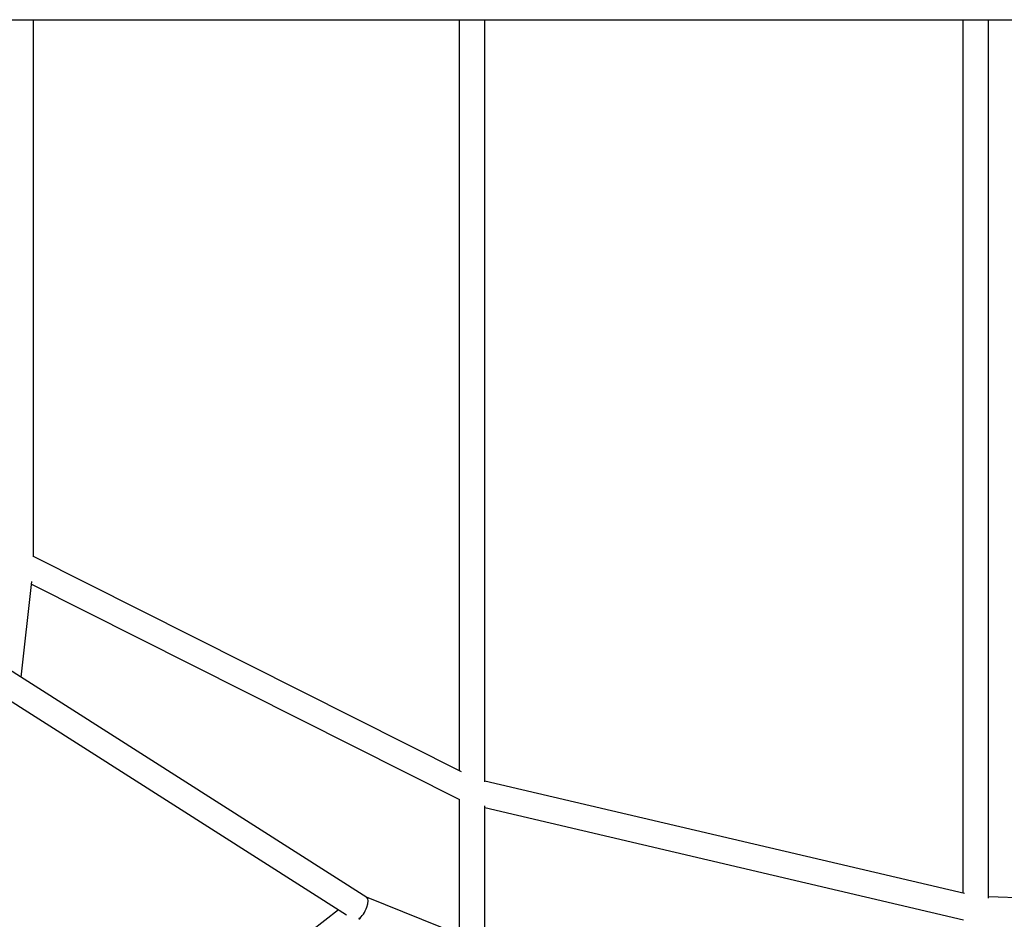
# Model space of a CAD drawing. Units: millimetres. Extents: x 6216 to 15357, y 16867 to 22419.
# Drawn here: x 8982 to 9595, y 19016 to 19576 of the extents above; entities that cross this region are included whole.
import ezdxf

# ---------------------------------------------------------------- set-up
doc = ezdxf.new("R2010")
doc.units = ezdxf.units.MM
doc.header["$LTSCALE"] = 100

msp = doc.modelspace()

# ---------------------------------------------------------------- linework, layer by layer
at = {"color": 7, "linetype": 'Continuous', "lineweight": 25}
for p, q in [((8860.05, 19576.36), (10741.47, 19576.36)), ((8990.39, 19241.92), (8990.39, 19576.36)), ((9255.35, 19576.36), (9255.35, 19108.96)), ((9271.35, 19101.86), (9271.35, 19576.36)), ((9568.8, 19576.36), (9568.8, 19032.55)), ((9584.8, 19029.49), (9584.8, 19576.36)), ((9256.87, 19108.2), (8990.39, 19242.19)), ((8982.75, 19166.99), (8989.27, 19226.54)), ((8989.09, 19224.94), (9255.59, 19090.93)), ((9197.83, 19029.97), (8924.26, 19204.25)), ((8918.3, 19189.07), (9185.25, 19019.01)), ((9569.91, 19032.29), (9271.35, 19102.33)), ((9255.35, 19091.05), (9255.35, 19006.9)), ((9271.35, 19000.47), (9271.35, 19087.03)), ((9271.35, 19085.89), (9569.25, 19016.01)), ((9494.54, 18910.84), (9197.74, 19030.03)), ((9886.8, 19019.9), (9584.8, 19030.19)), ((9180.21, 19022.23), (9071.07, 18937.14))]:
    msp.add_line(p, q, dxfattribs=at)
at = {"color": 7, "linetype": 'Continuous', "lineweight": 25, "flags": 128}
msp.add_lwpolyline([(9193.78, 19016.54), (9193.57, 19016.64), (9192.85, 19017.06)], dxfattribs=at)
at = {"color": 7, "linetype": 'Continuous', "lineweight": 25}
msp.add_ellipse((9194.07, 19022.89), major_axis=(3.67, 7.14), ratio=0.381673, start_param=3.830399, end_param=6.247732, dxfattribs=at)
msp.add_ellipse((9194.07, 19022.89), major_axis=(3.67, 7.14), ratio=0.381673, start_param=3.830399, end_param=6.247732, dxfattribs=at)
msp.add_open_spline([(8484.74, 19046.81), (8487.76, 19043.69), (8496.42, 19034.73), (8510.88, 19020.1), (8528.18, 19003), (8545.67, 18986.15), (8563.35, 18969.54), (8581.21, 18953.17), (8599.26, 18937.04), (8617.49, 18921.16), (8635.89, 18905.53), (8654.47, 18890.15), (8673.22, 18875.02), (8692.14, 18860.16), (8711.22, 18845.55), (8730.47, 18831.2), (8749.88, 18817.11), (8769.44, 18803.3), (8789.16, 18789.74), (8809.03, 18776.46), (8829.04, 18763.45), (8849.2, 18750.71), (8869.5, 18738.25), (8889.94, 18726.07), (8910.52, 18714.16), (8931.22, 18702.54), (8952.06, 18691.2), (8973.02, 18680.14), (8994.11, 18669.37), (9015.31, 18658.89), (9036.63, 18648.7), (9058.06, 18638.79), (9079.6, 18629.18), (9101.25, 18619.87), (9123, 18610.85), (9144.85, 18602.13), (9166.79, 18593.7), (9188.83, 18585.57), (9210.96, 18577.75), (9233.17, 18570.22), (9255.47, 18563), (9277.84, 18556.09), (9300.29, 18549.47), (9322.81, 18543.17), (9345.41, 18537.17), (9368.06, 18531.47), (9390.78, 18526.09), (9413.56, 18521.02), (9436.39, 18516.25), (9459.28, 18511.8), (9482.21, 18507.66), (9505.19, 18503.83), (9528.2, 18500.31), (9551.26, 18497.11), (9574.35, 18494.22), (9597.47, 18491.65), (9620.61, 18489.38), (9643.78, 18487.44), (9666.97, 18485.81), (9690.18, 18484.49), (9713.4, 18483.5), (9735.81, 18482.82), (9750.47, 18482.61), (9757.39, 18482.52)], degree=3, knots=[0, 0, 0, 0, 0.008859, 0.025435, 0.04201, 0.058584, 0.075158, 0.09173, 0.108302, 0.124873, 0.141442, 0.158011, 0.174578, 0.191145, 0.20771, 0.224275, 0.240838, 0.257401, 0.273962, 0.290523, 0.307082, 0.32364, 0.340197, 0.356754, 0.373309, 0.389863, 0.406416, 0.422968, 0.439519, 0.456068, 0.472617, 0.489165, 0.505712, 0.522258, 0.538803, 0.555347, 0.57189, 0.588432, 0.604973, 0.621513, 0.638052, 0.654591, 0.671129, 0.687665, 0.704202, 0.720737, 0.737272, 0.753806, 0.770339, 0.786872, 0.803404, 0.819936, 0.836467, 0.852998, 0.869528, 0.886058, 0.902587, 0.919116, 0.935645, 0.952174, 0.968702, 0.98523, 1, 1, 1, 1], dxfattribs=at)

doc.saveas('drawing.dxf')
